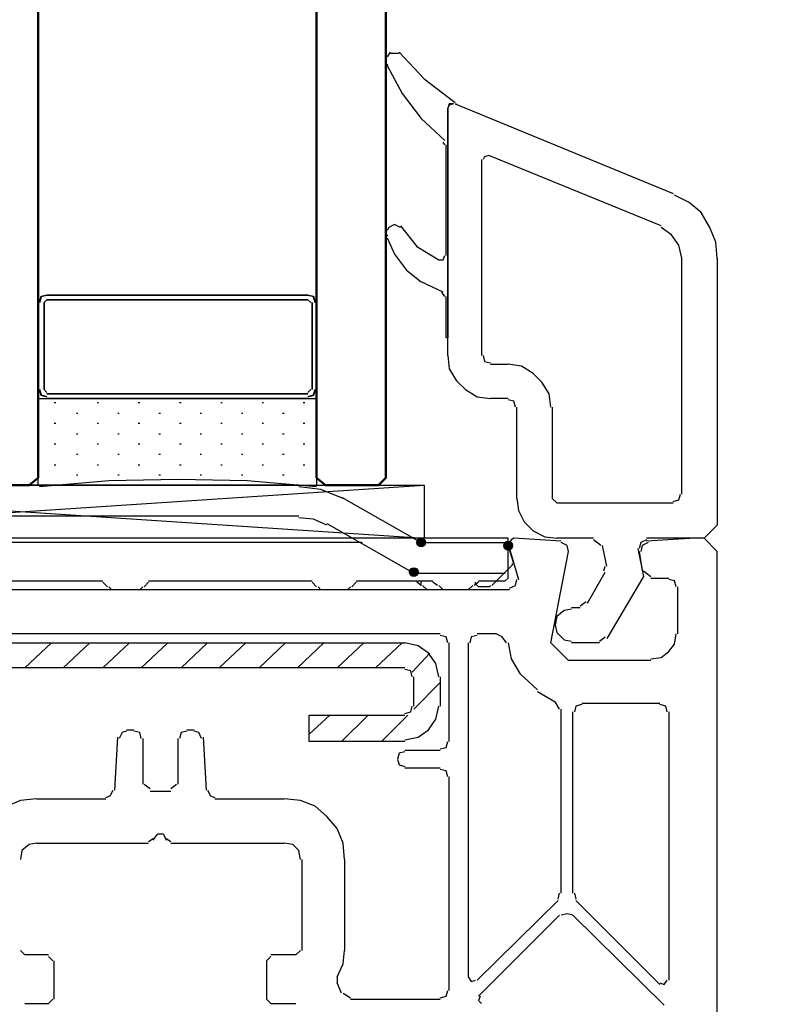
# Model space of a CAD drawing. Units: millimetres. Extents: x -415 to 412, y -586 to 590.
# Drawn here: x -320 to -298, y 344 to 372 of the extents above; entities that cross this region are included whole.
import ezdxf

# ---------------------------------------------------------------- set-up
doc = ezdxf.new("R2010")
doc.units = ezdxf.units.MM
doc.header["$MEASUREMENT"] = 0
doc.layers.add('Ebene 1', color=7, linetype='Continuous')

msp = doc.modelspace()

# ---------------------------------------------------------------- hatches: boundary and pattern name
at = {"layer": 'Ebene 1', "true_color": 0xff00ff}
h = msp.add_hatch(color=6, dxfattribs=at)
edge = h.paths.add_edge_path()
edge.add_arc((-308.7083, 357.199), 0.127, 90, 450)
h = msp.add_hatch(color=6, dxfattribs=at)
edge = h.paths.add_edge_path()
edge.add_arc((-306.2107, 357.1098), 0.127, 90, 450)
h = msp.add_hatch(color=6, dxfattribs=at)
edge = h.paths.add_edge_path()
edge.add_arc((-308.9206, 356.3481), 0.127, 90, 450)

# ---------------------------------------------------------------- linework, layer by layer
at = {"layer": 'Ebene 1', "color": 6}
for centre in [(-308.7083, 357.199), (-306.2107, 357.1098), (-308.9206, 356.3481)]:
    msp.add_ellipse(centre, major_axis=(0, 0.127), ratio=1, dxfattribs=at)
at = {"layer": 'Ebene 1', "lineweight": 5}
msp.add_open_spline([(-415.4734, -586.0768), (-415.4734, -586.0768), (412.1416, -586.0768), (412.1416, -586.0768), (412.1416, -586.0768), (412.1416, 589.651), (412.1416, 589.651), (412.1416, 589.651), (-415.4734, 589.651), (-415.4734, 589.651), (-415.4734, 589.651), (-415.4734, -586.0768), (-415.4734, -586.0768)], degree=3, knots=[0, 0, 0, 0, 0.25, 0.25, 0.25, 0.5, 0.5, 0.5, 0.75, 0.75, 0.75, 1, 1, 1, 1], dxfattribs=at)
at = {"layer": 'Ebene 1', "color": 142, "lineweight": 50}
for points in [[(-319.7151, 410.3203), (-319.7151, 410.3203), (-319.7151, 359.0548), (-319.7151, 359.0548), (-319.7151, 359.0548), (-319.9696, 358.8441), (-319.9696, 358.8441), (-319.9696, 358.8441), (-321.451, 358.8441), (-321.451, 358.8441), (-321.451, 358.8441), (-321.7054, 359.0548), (-321.7054, 359.0548), (-321.7054, 359.0548), (-321.7054, 410.3203), (-321.7054, 410.3203)], [(-319.7151, 410.3203), (-319.7151, 410.3203), (-319.7151, 359.0548), (-319.7151, 359.0548), (-319.7151, 359.0548), (-319.9696, 358.8441), (-319.9696, 358.8441), (-319.9696, 358.8441), (-321.451, 358.8441), (-321.451, 358.8441), (-321.451, 358.8441), (-321.7054, 359.0548), (-321.7054, 359.0548), (-321.7054, 359.0548), (-321.7054, 410.3203), (-321.7054, 410.3203)], [(-309.7246, 410.3203), (-309.7246, 410.3203), (-309.7246, 359.0548), (-309.7246, 359.0548), (-309.7246, 359.0548), (-309.9361, 358.8441), (-309.9361, 358.8441), (-309.9361, 358.8441), (-311.4604, 358.8441), (-311.4604, 358.8441), (-311.4604, 358.8441), (-311.7141, 359.0548), (-311.7141, 359.0548), (-311.7141, 359.0548), (-311.7141, 410.3203), (-311.7141, 410.3203)]]:
    msp.add_open_spline(points, degree=3, knots=[0, 0, 0, 0, 0.2, 0.2, 0.2, 0.4, 0.4, 0.4, 0.6, 0.6, 0.6, 0.8, 0.8, 0.8, 1, 1, 1, 1], dxfattribs=at)
at = {"layer": 'Ebene 1', "color": 160, "lineweight": 25}
for points in [[(-309.7246, 370.9514), (-309.7246, 370.9514), (-309.7246, 371.1621), (-309.7246, 371.1621)], [(-309.5973, 371.2917), (-309.5973, 371.2917), (-309.6824, 371.1621), (-309.6824, 371.1621)], [(-309.3437, 371.2512), (-309.3437, 371.2512), (-309.5973, 371.2512), (-309.5973, 371.2512)], [(-309.6824, 370.9514), (-309.6824, 370.9514), (-309.6824, 370.9108), (-309.6824, 370.9108)], [(-307.735, 369.8087), (-307.735, 369.8087), (-307.6929, 369.8087), (-307.6929, 369.8087)], [(-308.0316, 368.6255), (-308.0316, 368.6255), (-308.0738, 368.7066), (-308.0738, 368.7066)], [(-307.9895, 365.4488), (-307.9895, 365.4488), (-307.9895, 368.6255), (-307.9895, 368.6255)], [(-309.6403, 366.2511), (-309.6403, 366.2511), (-309.6824, 366.17), (-309.6824, 366.17)], [(-309.7246, 366.0404), (-309.7246, 366.0404), (-309.7246, 366.17), (-309.7246, 366.17)], [(-309.6824, 366.0404), (-309.6824, 366.0404), (-309.6824, 365.9999), (-309.6824, 365.9999)], [(-308.0738, 364.3953), (-308.0738, 364.3953), (-308.7083, 364.687), (-308.7083, 364.687)], [(-308.0316, 364.2656), (-308.0316, 364.2656), (-308.1159, 364.3953), (-308.1159, 364.3953)]]:
    msp.add_open_spline(points, degree=3, dxfattribs=at)
for points, knots in [([(-309.3437, 371.2917), (-309.3437, 371.2917), (-308.624, 370.53), (-308.624, 370.53), (-308.624, 370.53), (-307.735, 369.8492), (-307.735, 369.8492)], [0, 0, 0, 0, 0.5, 0.5, 0.5, 1, 1, 1, 1]), ([(-309.6824, 370.9108), (-309.6824, 370.9108), (-309.2586, 370.1086), (-309.2586, 370.1086), (-309.2586, 370.1086), (-308.7083, 369.3873), (-308.7083, 369.3873), (-308.7083, 369.3873), (-308.0316, 368.7552), (-308.0316, 368.7552)], [0, 0, 0, 0, 0.3333333, 0.3333333, 0.3333333, 0.6666667, 0.6666667, 0.6666667, 1, 1, 1, 1]), ([(-307.9466, 369.6872), (-307.9466, 369.6872), (-307.9466, 363.0824), (-307.9466, 363.0824), (-307.9466, 363.0824), (-307.9895, 363.0824), (-307.9895, 363.0824), (-307.9895, 363.0824), (-307.9895, 364.2656), (-307.9895, 364.2656)], [0, 0, 0, 0, 0.3333333, 0.3333333, 0.3333333, 0.6666667, 0.6666667, 0.6666667, 1, 1, 1, 1]), ([(-307.7772, 369.8087), (-307.7772, 369.8087), (-307.9044, 369.7682), (-307.9044, 369.7682), (-307.9044, 369.7682), (-307.9466, 369.6872), (-307.9466, 369.6872)], [0, 0, 0, 0, 0.5, 0.5, 0.5, 1, 1, 1, 1]), ([(-309.3015, 366.2511), (-309.3015, 366.2511), (-309.4709, 366.3402), (-309.4709, 366.3402), (-309.4709, 366.3402), (-309.6403, 366.2511), (-309.6403, 366.2511)], [0, 0, 0, 0, 0.5, 0.5, 0.5, 1, 1, 1, 1]), ([(-309.3015, 366.2997), (-309.3015, 366.2997), (-308.8356, 365.7081), (-308.8356, 365.7081), (-308.8356, 365.7081), (-308.2002, 365.3272), (-308.2002, 365.3272)], [0, 0, 0, 0, 0.5, 0.5, 0.5, 1, 1, 1, 1]), ([(-309.6824, 365.9593), (-309.6824, 365.9593), (-309.4709, 365.4893), (-309.4709, 365.4893), (-309.4709, 365.4893), (-309.1322, 365.0274), (-309.1322, 365.0274), (-309.1322, 365.0274), (-308.7083, 364.687), (-308.7083, 364.687)], [0, 0, 0, 0, 0.3333333, 0.3333333, 0.3333333, 0.6666667, 0.6666667, 0.6666667, 1, 1, 1, 1]), ([(-308.2002, 365.3272), (-308.2002, 365.3272), (-308.0738, 365.3272), (-308.0738, 365.3272), (-308.0738, 365.3272), (-308.0316, 365.4488), (-308.0316, 365.4488)], [0, 0, 0, 0, 0.5, 0.5, 0.5, 1, 1, 1, 1])]:
    msp.add_open_spline(points, degree=3, knots=knots, dxfattribs=at)
at = {"layer": 'Ebene 1', "lineweight": 25}
for points, knots in [([(-307.7772, 369.8087), (-307.7772, 369.8087), (-307.9044, 369.8087), (-307.9044, 369.8087), (-307.9044, 369.8087), (-307.9466, 369.6872), (-307.9466, 369.6872)], [0, 0, 0, 0, 0.5, 0.5, 0.5, 1, 1, 1, 1]), ([(-306.7609, 368.3257), (-306.7609, 368.3257), (-306.8882, 368.2852), (-306.8882, 368.2852), (-306.8882, 368.2852), (-306.9303, 368.2041), (-306.9303, 368.2041)], [0, 0, 0, 0, 0.5, 0.5, 0.5, 1, 1, 1, 1]), ([(-300.1992, 365.3678), (-300.1992, 365.3678), (-300.2421, 365.8297), (-300.2421, 365.8297), (-300.2421, 365.8297), (-300.4115, 366.2511), (-300.4115, 366.2511), (-300.4115, 366.2511), (-300.6652, 366.6806), (-300.6652, 366.6806), (-300.6652, 366.6806), (-301.0039, 366.9723), (-301.0039, 366.9723), (-301.0039, 366.9723), (-301.4269, 367.183), (-301.4269, 367.183)], [0, 0, 0, 0, 0.2, 0.2, 0.2, 0.4, 0.4, 0.4, 0.6, 0.6, 0.6, 0.8, 0.8, 0.8, 1, 1, 1, 1]), ([(-301.2154, 365.3678), (-301.2154, 365.3678), (-301.3005, 365.7486), (-301.3005, 365.7486), (-301.3005, 365.7486), (-301.512, 366.0404), (-301.512, 366.0404), (-301.512, 366.0404), (-301.8086, 366.2511), (-301.8086, 366.2511)], [0, 0, 0, 0, 0.3333333, 0.3333333, 0.3333333, 0.6666667, 0.6666667, 0.6666667, 1, 1, 1, 1]), ([(-300.1992, 365.3678), (-300.1992, 365.3678), (-300.1992, 357.7014), (-300.1992, 357.7014), (-300.1992, 357.7014), (-300.5809, 357.3205), (-300.5809, 357.3205), (-300.5809, 357.3205), (-302.2317, 357.3205), (-302.2317, 357.3205)], [0, 0, 0, 0, 0.3333333, 0.3333333, 0.3333333, 0.6666667, 0.6666667, 0.6666667, 1, 1, 1, 1]), ([(-307.9466, 362.5719), (-307.9466, 362.5719), (-307.9044, 362.191), (-307.9044, 362.191), (-307.9044, 362.191), (-307.6929, 361.8506), (-307.6929, 361.8506), (-307.6929, 361.8506), (-307.4384, 361.5994), (-307.4384, 361.5994), (-307.4384, 361.5994), (-307.0997, 361.3887), (-307.0997, 361.3887), (-307.0997, 361.3887), (-306.7188, 361.3401), (-306.7188, 361.3401)], [0, 0, 0, 0, 0.2, 0.2, 0.2, 0.4, 0.4, 0.4, 0.6, 0.6, 0.6, 0.8, 0.8, 0.8, 1, 1, 1, 1]), ([(-306.9303, 362.5719), (-306.9303, 362.5719), (-306.8882, 362.4017), (-306.8882, 362.4017), (-306.8882, 362.4017), (-306.7188, 362.3612), (-306.7188, 362.3612)], [0, 0, 0, 0, 0.5, 0.5, 0.5, 1, 1, 1, 1]), ([(-304.9838, 361.0889), (-304.9838, 361.0889), (-305.0259, 361.4698), (-305.0259, 361.4698), (-305.0259, 361.4698), (-305.2374, 361.8101), (-305.2374, 361.8101), (-305.2374, 361.8101), (-305.4911, 362.0613), (-305.4911, 362.0613), (-305.4911, 362.0613), (-305.8298, 362.272), (-305.8298, 362.272), (-305.8298, 362.272), (-306.2107, 362.3207), (-306.2107, 362.3207)], [0, 0, 0, 0, 0.2, 0.2, 0.2, 0.4, 0.4, 0.4, 0.6, 0.6, 0.6, 0.8, 0.8, 0.8, 1, 1, 1, 1]), ([(-305.9992, 361.0889), (-305.9992, 361.0889), (-306.0413, 361.2591), (-306.0413, 361.2591), (-306.0413, 361.2591), (-306.2107, 361.2996), (-306.2107, 361.2996)], [0, 0, 0, 0, 0.5, 0.5, 0.5, 1, 1, 1, 1]), ([(-301.4699, 358.3822), (-301.4699, 358.3822), (-301.3005, 358.4227), (-301.3005, 358.4227), (-301.3005, 358.4227), (-301.2584, 358.5929), (-301.2584, 358.5929)], [0, 0, 0, 0, 0.5, 0.5, 0.5, 1, 1, 1, 1]), ([(-305.957, 358.4632), (-305.957, 358.4632), (-305.9149, 358.1228), (-305.9149, 358.1228), (-305.9149, 358.1228), (-305.7455, 357.7906), (-305.7455, 357.7906), (-305.7455, 357.7906), (-305.4911, 357.5312), (-305.4911, 357.5312), (-305.4911, 357.5312), (-305.1531, 357.3611), (-305.1531, 357.3611), (-305.1531, 357.3611), (-304.8144, 357.3205), (-304.8144, 357.3205)], [0, 0, 0, 0, 0.2, 0.2, 0.2, 0.4, 0.4, 0.4, 0.6, 0.6, 0.6, 0.8, 0.8, 0.8, 1, 1, 1, 1]), ([(-306.0413, 357.3205), (-306.0413, 357.3205), (-306.1264, 357.28), (-306.1264, 357.28), (-306.1264, 357.28), (-306.1686, 357.1504), (-306.1686, 357.1504)], [0, 0, 0, 0, 0.5, 0.5, 0.5, 1, 1, 1, 1]), ([(-304.4756, 356.9397), (-304.4756, 356.9397), (-304.5178, 357.1098), (-304.5178, 357.1098), (-304.5178, 357.1098), (-304.6872, 357.199), (-304.6872, 357.199)], [0, 0, 0, 0, 0.5, 0.5, 0.5, 1, 1, 1, 1]), ([(-302.2317, 357.28), (-302.2317, 357.28), (-302.401, 357.199), (-302.401, 357.199), (-302.401, 357.199), (-302.4432, 357.0288), (-302.4432, 357.0288)], [0, 0, 0, 0, 0.5, 0.5, 0.5, 1, 1, 1, 1]), ([(-302.1895, 357.199), (-302.1895, 357.199), (-302.3589, 357.1098), (-302.3589, 357.1098), (-302.3589, 357.1098), (-302.401, 356.9397), (-302.401, 356.9397)], [0, 0, 0, 0, 0.5, 0.5, 0.5, 1, 1, 1, 1]), ([(-300.1992, 334.3378), (-300.1992, 334.3378), (-300.1992, 356.9397), (-300.1992, 356.9397), (-300.1992, 356.9397), (-300.5809, 357.3205), (-300.5809, 357.3205), (-300.5809, 357.3205), (-300.8345, 357.3205), (-300.8345, 357.3205), (-300.8345, 357.3205), (-302.2317, 357.2395), (-302.2317, 357.2395)], [0, 0, 0, 0, 0.25, 0.25, 0.25, 0.5, 0.5, 0.5, 0.75, 0.75, 0.75, 1, 1, 1, 1]), ([(-302.1044, 353.8115), (-302.1044, 353.8115), (-304.4756, 353.8115), (-304.4756, 353.8115), (-304.4756, 353.8115), (-304.9838, 354.314), (-304.9838, 354.314), (-304.9838, 354.314), (-304.4756, 356.9397), (-304.4756, 356.9397)], [0, 0, 0, 0, 0.3333333, 0.3333333, 0.3333333, 0.6666667, 0.6666667, 0.6666667, 1, 1, 1, 1]), ([(-302.4861, 357.0288), (-302.4861, 357.0288), (-302.3167, 356.2184), (-302.3167, 356.2184), (-302.3167, 356.2184), (-303.3743, 354.4436), (-303.3743, 354.4436)], [0, 0, 0, 0, 0.5, 0.5, 0.5, 1, 1, 1, 1]), ([(-306.1686, 355.8861), (-306.1686, 355.8861), (-305.9992, 355.9672), (-305.9992, 355.9672), (-305.9992, 355.9672), (-305.957, 356.1374), (-305.957, 356.1374)], [0, 0, 0, 0, 0.5, 0.5, 0.5, 1, 1, 1, 1]), ([(-301.3848, 355.9267), (-301.3848, 355.9267), (-301.4269, 356.0968), (-301.4269, 356.0968), (-301.4269, 356.0968), (-301.5963, 356.1374), (-301.5963, 356.1374)], [0, 0, 0, 0, 0.5, 0.5, 0.5, 1, 1, 1, 1]), ([(-304.3905, 355.2865), (-304.3905, 355.2865), (-304.6021, 355.2459), (-304.6021, 355.2459), (-304.6021, 355.2459), (-304.8144, 355.0757), (-304.8144, 355.0757), (-304.8144, 355.0757), (-304.8565, 354.8245), (-304.8565, 354.8245), (-304.8565, 354.8245), (-304.8144, 354.6138), (-304.8144, 354.6138), (-304.8144, 354.6138), (-304.6021, 354.4031), (-304.6021, 354.4031), (-304.6021, 354.4031), (-304.3905, 354.3626), (-304.3905, 354.3626)], [0, 0, 0, 0, 0.1666667, 0.1666667, 0.1666667, 0.3333333, 0.3333333, 0.3333333, 0.5, 0.5, 0.5, 0.6666667, 0.6666667, 0.6666667, 0.8333333, 0.8333333, 0.8333333, 1, 1, 1, 1]), ([(-307.9466, 354.314), (-307.9466, 354.314), (-307.9895, 354.4842), (-307.9895, 354.4842), (-307.9895, 354.4842), (-308.1581, 354.5247), (-308.1581, 354.5247)], [0, 0, 0, 0, 0.5, 0.5, 0.5, 1, 1, 1, 1]), ([(-307.0997, 354.5247), (-307.0997, 354.5247), (-307.2691, 354.4842), (-307.2691, 354.4842), (-307.2691, 354.4842), (-307.312, 354.314), (-307.312, 354.314)], [0, 0, 0, 0, 0.5, 0.5, 0.5, 1, 1, 1, 1]), ([(-306.2536, 354.314), (-306.2536, 354.314), (-306.3801, 354.4842), (-306.3801, 354.4842), (-306.3801, 354.4842), (-306.5494, 354.5733), (-306.5494, 354.5733)], [0, 0, 0, 0, 0.5, 0.5, 0.5, 1, 1, 1, 1]), ([(-302.1044, 353.8521), (-302.1044, 353.8521), (-301.8086, 353.8926), (-301.8086, 353.8926), (-301.8086, 353.8926), (-301.5963, 354.0628), (-301.5963, 354.0628), (-301.5963, 354.0628), (-301.4269, 354.2735), (-301.4269, 354.2735), (-301.4269, 354.2735), (-301.3848, 354.5733), (-301.3848, 354.5733)], [0, 0, 0, 0, 0.25, 0.25, 0.25, 0.5, 0.5, 0.5, 0.75, 0.75, 0.75, 1, 1, 1, 1]), ([(-306.2107, 354.314), (-306.2107, 354.314), (-306.1264, 353.8521), (-306.1264, 353.8521), (-306.1264, 353.8521), (-305.8719, 353.4306), (-305.8719, 353.4306)], [0, 0, 0, 0, 0.5, 0.5, 0.5, 1, 1, 1, 1]), ([(-304.0939, 352.5392), (-304.0939, 352.5392), (-304.2633, 352.4987), (-304.2633, 352.4987), (-304.2633, 352.4987), (-304.3063, 352.3285), (-304.3063, 352.3285)], [0, 0, 0, 0, 0.5, 0.5, 0.5, 1, 1, 1, 1]), ([(-301.6393, 352.3285), (-301.6393, 352.3285), (-301.6814, 352.4987), (-301.6814, 352.4987), (-301.6814, 352.4987), (-301.8508, 352.5392), (-301.8508, 352.5392)], [0, 0, 0, 0, 0.5, 0.5, 0.5, 1, 1, 1, 1]), ([(-317.1753, 351.7774), (-317.1753, 351.7774), (-317.3026, 351.7369), (-317.3026, 351.7369), (-317.3026, 351.7369), (-317.3868, 351.5667), (-317.3868, 351.5667)], [0, 0, 0, 0, 0.5, 0.5, 0.5, 1, 1, 1, 1]), ([(-316.7515, 351.5667), (-316.7515, 351.5667), (-316.7944, 351.7369), (-316.7944, 351.7369), (-316.7944, 351.7369), (-316.9638, 351.7774), (-316.9638, 351.7774)], [0, 0, 0, 0, 0.5, 0.5, 0.5, 1, 1, 1, 1]), ([(-315.4395, 351.7774), (-315.4395, 351.7774), (-315.6088, 351.7369), (-315.6088, 351.7369), (-315.6088, 351.7369), (-315.6518, 351.5667), (-315.6518, 351.5667)], [0, 0, 0, 0, 0.5, 0.5, 0.5, 1, 1, 1, 1]), ([(-315.0164, 351.5667), (-315.0164, 351.5667), (-315.1007, 351.7369), (-315.1007, 351.7369), (-315.1007, 351.7369), (-315.2279, 351.7774), (-315.2279, 351.7774)], [0, 0, 0, 0, 0.5, 0.5, 0.5, 1, 1, 1, 1]), ([(-308.1581, 351.2669), (-308.1581, 351.2669), (-307.9895, 351.3074), (-307.9895, 351.3074), (-307.9895, 351.3074), (-307.9466, 351.4776), (-307.9466, 351.4776)], [0, 0, 0, 0, 0.5, 0.5, 0.5, 1, 1, 1, 1]), ([(-309.1743, 351.1859), (-309.1743, 351.1859), (-309.3437, 351.1453), (-309.3437, 351.1453), (-309.3437, 351.1453), (-309.3858, 350.9752), (-309.3858, 350.9752), (-309.3858, 350.9752), (-309.3437, 350.805), (-309.3437, 350.805), (-309.3437, 350.805), (-309.1743, 350.7645), (-309.1743, 350.7645)], [0, 0, 0, 0, 0.25, 0.25, 0.25, 0.5, 0.5, 0.5, 0.75, 0.75, 0.75, 1, 1, 1, 1]), ([(-307.9466, 350.4646), (-307.9466, 350.4646), (-307.9895, 350.6348), (-307.9895, 350.6348), (-307.9895, 350.6348), (-308.1581, 350.6753), (-308.1581, 350.6753)], [0, 0, 0, 0, 0.5, 0.5, 0.5, 1, 1, 1, 1]), ([(-319.7572, 349.8325), (-319.7572, 349.8325), (-320.2232, 349.7839), (-320.2232, 349.7839), (-320.2232, 349.7839), (-320.6041, 349.6218), (-320.6041, 349.6218), (-320.6041, 349.6218), (-320.985, 349.322), (-320.985, 349.322), (-320.985, 349.322), (-321.2816, 348.9816), (-321.2816, 348.9816), (-321.2816, 348.9816), (-321.451, 348.5602), (-321.451, 348.5602), (-321.451, 348.5602), (-321.4931, 348.0902), (-321.4931, 348.0902)], [0, 0, 0, 0, 0.1666667, 0.1666667, 0.1666667, 0.3333333, 0.3333333, 0.3333333, 0.5, 0.5, 0.5, 0.6666667, 0.6666667, 0.6666667, 0.8333333, 0.8333333, 0.8333333, 1, 1, 1, 1]), ([(-317.7677, 349.873), (-317.7677, 349.873), (-317.6413, 349.9135), (-317.6413, 349.9135), (-317.6413, 349.9135), (-317.5562, 350.0837), (-317.5562, 350.0837)], [0, 0, 0, 0, 0.5, 0.5, 0.5, 1, 1, 1, 1]), ([(-314.8471, 350.0837), (-314.8471, 350.0837), (-314.762, 349.9135), (-314.762, 349.9135), (-314.762, 349.9135), (-314.6355, 349.873), (-314.6355, 349.873)], [0, 0, 0, 0, 0.5, 0.5, 0.5, 1, 1, 1, 1]), ([(-310.9102, 348.0902), (-310.9102, 348.0902), (-310.9523, 348.5602), (-310.9523, 348.5602), (-310.9523, 348.5602), (-311.1217, 348.9816), (-311.1217, 348.9816), (-311.1217, 348.9816), (-311.4183, 349.322), (-311.4183, 349.322), (-311.4183, 349.322), (-311.7562, 349.6218), (-311.7562, 349.6218), (-311.7562, 349.6218), (-312.1801, 349.7839), (-312.1801, 349.7839), (-312.1801, 349.7839), (-312.646, 349.8325), (-312.646, 349.8325)], [0, 0, 0, 0, 0.1666667, 0.1666667, 0.1666667, 0.3333333, 0.3333333, 0.3333333, 0.5, 0.5, 0.5, 0.6666667, 0.6666667, 0.6666667, 0.8333333, 0.8333333, 0.8333333, 1, 1, 1, 1]), ([(-319.7572, 348.5602), (-319.7572, 348.5602), (-319.9696, 348.5197), (-319.9696, 348.5197), (-319.9696, 348.5197), (-320.1811, 348.3495), (-320.1811, 348.3495), (-320.1811, 348.3495), (-320.2232, 348.0902), (-320.2232, 348.0902)], [0, 0, 0, 0, 0.3333333, 0.3333333, 0.3333333, 0.6666667, 0.6666667, 0.6666667, 1, 1, 1, 1]), ([(-312.1801, 348.0902), (-312.1801, 348.0902), (-312.2222, 348.3495), (-312.2222, 348.3495), (-312.2222, 348.3495), (-312.3916, 348.5197), (-312.3916, 348.5197), (-312.3916, 348.5197), (-312.646, 348.5602), (-312.646, 348.5602)], [0, 0, 0, 0, 0.3333333, 0.3333333, 0.3333333, 0.6666667, 0.6666667, 0.6666667, 1, 1, 1, 1]), ([(-304.3484, 346.4856), (-304.3484, 346.4856), (-304.5178, 346.5261), (-304.5178, 346.5261), (-304.5178, 346.5261), (-304.6872, 346.4856), (-304.6872, 346.4856)], [0, 0, 0, 0, 0.5, 0.5, 0.5, 1, 1, 1, 1]), ([(-311.1217, 344.7108), (-311.1217, 344.7108), (-310.9523, 345.0917), (-310.9523, 345.0917), (-310.9523, 345.0917), (-310.9102, 345.4726), (-310.9102, 345.4726)], [0, 0, 0, 0, 0.5, 0.5, 0.5, 1, 1, 1, 1]), ([(-307.3542, 344.7108), (-307.3542, 344.7108), (-307.2691, 344.5811), (-307.2691, 344.5811), (-307.2691, 344.5811), (-307.1426, 344.6217), (-307.1426, 344.6217)], [0, 0, 0, 0, 0.5, 0.5, 0.5, 1, 1, 1, 1]), ([(-301.8508, 344.5406), (-301.8508, 344.5406), (-301.7235, 344.492), (-301.7235, 344.492), (-301.7235, 344.492), (-301.6393, 344.6217), (-301.6393, 344.6217)], [0, 0, 0, 0, 0.5, 0.5, 0.5, 1, 1, 1, 1]), ([(-308.1581, 344.1111), (-308.1581, 344.1111), (-307.9895, 344.1597), (-307.9895, 344.1597), (-307.9895, 344.1597), (-307.9466, 344.3218), (-307.9466, 344.3218)], [0, 0, 0, 0, 0.5, 0.5, 0.5, 1, 1, 1, 1]), ([(-307.0154, 344.1597), (-307.0154, 344.1597), (-307.0576, 344.0301), (-307.0576, 344.0301), (-307.0576, 344.0301), (-306.9733, 343.949), (-306.9733, 343.949)], [0, 0, 0, 0, 0.5, 0.5, 0.5, 1, 1, 1, 1])]:
    msp.add_open_spline(points, degree=3, knots=knots, dxfattribs=at)
for points in [[(-307.9466, 362.5719), (-307.9466, 362.5719), (-307.9466, 369.6872), (-307.9466, 369.6872)], [(-307.735, 369.8087), (-307.735, 369.8087), (-301.4699, 367.2317), (-301.4699, 367.2317)], [(-301.8086, 366.2997), (-301.8086, 366.2997), (-306.7609, 368.3257), (-306.7609, 368.3257)], [(-306.9733, 368.2041), (-306.9733, 368.2041), (-306.9733, 362.5719), (-306.9733, 362.5719)], [(-301.2154, 358.5929), (-301.2154, 358.5929), (-301.2154, 365.3678), (-301.2154, 365.3678)], [(-306.7188, 362.3207), (-306.7188, 362.3207), (-306.2107, 362.3207), (-306.2107, 362.3207)], [(-306.2107, 361.3401), (-306.2107, 361.3401), (-306.7188, 361.3401), (-306.7188, 361.3401)], [(-305.957, 358.4632), (-305.957, 358.4632), (-305.957, 361.0889), (-305.957, 361.0889)], [(-304.9408, 361.0889), (-304.9408, 361.0889), (-304.9408, 358.4632), (-304.9408, 358.4632)], [(-304.9408, 358.4632), (-304.9408, 358.4632), (-304.8144, 358.3416), (-304.8144, 358.3416)], [(-304.8144, 358.3416), (-304.8144, 358.3416), (-301.4699, 358.3416), (-301.4699, 358.3416)], [(-304.6872, 357.2395), (-304.6872, 357.2395), (-306.0413, 357.3205), (-306.0413, 357.3205)], [(-303.756, 357.3205), (-303.756, 357.3205), (-304.8144, 357.3205), (-304.8144, 357.3205)], [(-303.5437, 357.1098), (-303.5437, 357.1098), (-303.756, 357.28), (-303.756, 357.28)], [(-306.2107, 357.1504), (-306.2107, 357.1504), (-305.9149, 356.1374), (-305.9149, 356.1374)], [(-303.3743, 356.5183), (-303.3743, 356.5183), (-303.5015, 357.1098), (-303.5015, 357.1098)], [(-302.4432, 356.9397), (-302.4432, 356.9397), (-302.3589, 356.3886), (-302.3589, 356.3886)], [(-303.9254, 355.4566), (-303.9254, 355.4566), (-303.4173, 356.3481), (-303.4173, 356.3481)], [(-303.4594, 356.3886), (-303.4594, 356.3886), (-303.4173, 356.5183), (-303.4173, 356.5183)], [(-302.3167, 356.3886), (-302.3167, 356.3886), (-302.1044, 356.2184), (-302.1044, 356.2184)], [(-302.1044, 356.1779), (-302.1044, 356.1779), (-301.5963, 356.1779), (-301.5963, 356.1779)], [(-306.1686, 355.8375), (-306.1686, 355.8375), (-331.1028, 355.8375), (-331.1028, 355.8375)], [(-301.3427, 355.9267), (-301.3427, 355.9267), (-301.3427, 354.5733), (-301.3427, 354.5733)], [(-304.1369, 355.3756), (-304.1369, 355.3756), (-303.9675, 355.5053), (-303.9675, 355.5053)], [(-304.3905, 355.3351), (-304.3905, 355.3351), (-304.1369, 355.3351), (-304.1369, 355.3351)], [(-308.1581, 354.5733), (-308.1581, 354.5733), (-327.5467, 354.5733), (-327.5467, 354.5733)], [(-306.5494, 354.5733), (-306.5494, 354.5733), (-307.0997, 354.5733), (-307.0997, 354.5733)], [(-303.5866, 354.3626), (-303.5866, 354.3626), (-303.4173, 354.4842), (-303.4173, 354.4842)], [(-307.9044, 351.4776), (-307.9044, 351.4776), (-307.9044, 354.314), (-307.9044, 354.314)], [(-307.3542, 354.314), (-307.3542, 354.314), (-307.3542, 344.7108), (-307.3542, 344.7108)], [(-303.5866, 354.314), (-303.5866, 354.314), (-304.3905, 354.314), (-304.3905, 354.314)], [(-305.3638, 352.9606), (-305.3638, 352.9606), (-305.8719, 353.4306), (-305.8719, 353.4306)], [(-305.3638, 352.9201), (-305.3638, 352.9201), (-304.8565, 352.6203), (-304.8565, 352.6203)], [(-304.7293, 352.4096), (-304.7293, 352.4096), (-304.8565, 352.6203), (-304.8565, 352.6203)], [(-304.6872, 347.1177), (-304.6872, 347.1177), (-304.6872, 352.4096), (-304.6872, 352.4096)], [(-304.0939, 352.5797), (-304.0939, 352.5797), (-301.8508, 352.5797), (-301.8508, 352.5797)], [(-304.3484, 347.1177), (-304.3484, 347.1177), (-304.3484, 352.3285), (-304.3484, 352.3285)], [(-301.5963, 352.3285), (-301.5963, 352.3285), (-301.5963, 344.6217), (-301.5963, 344.6217)], [(-317.1753, 351.818), (-317.1753, 351.818), (-316.9638, 351.818), (-316.9638, 351.818)], [(-315.4395, 351.818), (-315.4395, 351.818), (-315.2279, 351.818), (-315.2279, 351.818)], [(-317.5141, 350.0837), (-317.5141, 350.0837), (-317.429, 351.6073), (-317.429, 351.6073)], [(-316.7093, 351.5667), (-316.7093, 351.5667), (-316.7093, 350.2539), (-316.7093, 350.2539)], [(-315.6939, 350.2539), (-315.6939, 350.2539), (-315.6939, 351.5667), (-315.6939, 351.5667)], [(-314.9743, 351.6073), (-314.9743, 351.6073), (-314.8892, 350.0837), (-314.8892, 350.0837)], [(-309.1743, 351.2264), (-309.1743, 351.2264), (-308.1581, 351.2264), (-308.1581, 351.2264)], [(-308.1581, 350.7158), (-308.1581, 350.7158), (-309.1743, 350.7158), (-309.1743, 350.7158)], [(-307.9044, 344.3218), (-307.9044, 344.3218), (-307.9044, 350.4646), (-307.9044, 350.4646)], [(-316.6672, 350.2539), (-316.6672, 350.2539), (-316.4978, 350.1242), (-316.4978, 350.1242)], [(-315.9054, 350.1242), (-315.9054, 350.1242), (-315.7361, 350.2539), (-315.7361, 350.2539)], [(-319.7572, 349.8325), (-319.7572, 349.8325), (-317.7677, 349.8325), (-317.7677, 349.8325)], [(-315.9054, 350.0432), (-315.9054, 350.0432), (-316.4978, 350.0432), (-316.4978, 350.0432)], [(-314.6355, 349.8325), (-314.6355, 349.8325), (-312.646, 349.8325), (-312.646, 349.8325)], [(-316.5408, 348.6007), (-316.5408, 348.6007), (-316.4136, 348.6898), (-316.4136, 348.6898)], [(-316.4136, 348.6412), (-316.4136, 348.6412), (-316.2863, 348.8114), (-316.2863, 348.8114)], [(-316.1169, 348.8114), (-316.1169, 348.8114), (-316.2863, 348.8114), (-316.2863, 348.8114)], [(-316.1169, 348.8114), (-316.1169, 348.8114), (-316.0327, 348.6412), (-316.0327, 348.6412)], [(-316.0327, 348.6898), (-316.0327, 348.6898), (-315.9054, 348.6007), (-315.9054, 348.6007)], [(-319.7572, 348.5602), (-319.7572, 348.5602), (-316.5408, 348.5602), (-316.5408, 348.5602)], [(-315.9054, 348.5602), (-315.9054, 348.5602), (-312.646, 348.5602), (-312.646, 348.5602)], [(-312.1379, 348.0902), (-312.1379, 348.0902), (-312.1379, 345.4726), (-312.1379, 345.4726)], [(-310.9102, 348.0902), (-310.9102, 348.0902), (-310.9102, 345.4726), (-310.9102, 345.4726)], [(-304.7714, 346.9475), (-304.7714, 346.9475), (-304.7293, 347.1177), (-304.7293, 347.1177)], [(-304.3063, 347.1177), (-304.3063, 347.1177), (-304.2633, 346.9475), (-304.2633, 346.9475)], [(-307.0997, 344.6217), (-307.0997, 344.6217), (-304.7714, 346.907), (-304.7714, 346.907)], [(-301.8508, 344.492), (-301.8508, 344.492), (-304.2633, 346.907), (-304.2633, 346.907)], [(-307.0576, 344.1597), (-307.0576, 344.1597), (-304.7293, 346.4856), (-304.7293, 346.4856)], [(-304.3484, 346.4856), (-304.3484, 346.4856), (-301.7235, 343.9004), (-301.7235, 343.9004)], [(-320.2232, 345.4726), (-320.2232, 345.4726), (-320.096, 345.3429), (-320.096, 345.3429)], [(-319.4185, 345.3429), (-319.4185, 345.3429), (-320.096, 345.3429), (-320.096, 345.3429)], [(-319.2921, 345.1727), (-319.2921, 345.1727), (-319.4185, 345.3024), (-319.4185, 345.3024)], [(-313.0269, 345.3024), (-313.0269, 345.3024), (-313.1533, 345.1727), (-313.1533, 345.1727)], [(-312.3073, 345.3429), (-312.3073, 345.3429), (-313.0269, 345.3429), (-313.0269, 345.3429)], [(-312.3073, 345.3429), (-312.3073, 345.3429), (-312.1801, 345.4726), (-312.1801, 345.4726)], [(-319.2499, 344.0706), (-319.2499, 344.0706), (-319.2499, 345.1727), (-319.2499, 345.1727)], [(-313.1533, 345.1727), (-313.1533, 345.1727), (-313.1533, 344.0706), (-313.1533, 344.0706)], [(-311.1217, 344.7108), (-311.1217, 344.7108), (-311.1217, 344.5406), (-311.1217, 344.5406)], [(-310.9944, 344.2408), (-310.9944, 344.2408), (-311.1217, 344.5406), (-311.1217, 344.5406)], [(-310.9523, 344.2408), (-310.9523, 344.2408), (-310.7408, 344.1111), (-310.7408, 344.1111)], [(-320.096, 343.949), (-320.096, 343.949), (-319.4185, 343.949), (-319.4185, 343.949)], [(-319.4185, 343.949), (-319.4185, 343.949), (-319.2921, 344.0706), (-319.2921, 344.0706)], [(-313.1533, 344.0706), (-313.1533, 344.0706), (-313.0269, 343.949), (-313.0269, 343.949)], [(-313.0269, 343.949), (-313.0269, 343.949), (-312.3073, 343.949), (-312.3073, 343.949)], [(-310.7408, 344.0706), (-310.7408, 344.0706), (-308.1581, 344.0706), (-308.1581, 344.0706)]]:
    msp.add_open_spline(points, degree=3, dxfattribs=at)
at = {"layer": 'Ebene 1', "color": 2, "lineweight": 35}
for points in [[(-319.4614, 364.3061), (-319.4614, 364.3061), (-319.6308, 364.2656), (-319.6308, 364.2656), (-319.6308, 364.2656), (-319.673, 364.0954), (-319.673, 364.0954)], [(-311.7562, 364.0954), (-311.7562, 364.0954), (-311.7992, 364.2656), (-311.7992, 364.2656), (-311.7992, 364.2656), (-311.9685, 364.3061), (-311.9685, 364.3061)], [(-319.673, 361.5994), (-319.673, 361.5994), (-319.6308, 361.4292), (-319.6308, 361.4292), (-319.6308, 361.4292), (-319.4614, 361.3887), (-319.4614, 361.3887)], [(-311.9685, 361.3887), (-311.9685, 361.3887), (-311.7992, 361.4292), (-311.7992, 361.4292), (-311.7992, 361.4292), (-311.7562, 361.5994), (-311.7562, 361.5994)]]:
    msp.add_open_spline(points, degree=3, knots=[0, 0, 0, 0, 0.5, 0.5, 0.5, 1, 1, 1, 1], dxfattribs=at)
for points in [[(-311.9685, 364.3061), (-311.9685, 364.3061), (-319.4614, 364.3061), (-319.4614, 364.3061)], [(-319.7151, 364.0954), (-319.7151, 364.0954), (-319.7151, 361.5994), (-319.7151, 361.5994)], [(-319.4614, 364.1765), (-319.4614, 364.1765), (-319.5457, 364.0954), (-319.5457, 364.0954)], [(-319.5457, 361.5994), (-319.5457, 361.5994), (-319.5457, 364.0954), (-319.5457, 364.0954)], [(-319.4614, 364.1765), (-319.4614, 364.1765), (-311.9685, 364.1765), (-311.9685, 364.1765)], [(-311.8834, 364.0954), (-311.8834, 364.0954), (-311.9685, 364.1765), (-311.9685, 364.1765)], [(-311.8413, 364.0954), (-311.8413, 364.0954), (-311.8413, 361.5994), (-311.8413, 361.5994)], [(-311.7141, 361.5994), (-311.7141, 361.5994), (-311.7141, 364.0954), (-311.7141, 364.0954)], [(-319.5457, 361.5994), (-319.5457, 361.5994), (-319.4614, 361.5103), (-319.4614, 361.5103)], [(-311.9685, 361.4698), (-311.9685, 361.4698), (-319.4614, 361.4698), (-319.4614, 361.4698)], [(-311.9685, 361.5103), (-311.9685, 361.5103), (-311.8834, 361.5994), (-311.8834, 361.5994)], [(-319.4614, 361.3401), (-319.4614, 361.3401), (-311.9685, 361.3401), (-311.9685, 361.3401)]]:
    msp.add_open_spline(points, degree=3, dxfattribs=at)
at = {"layer": 'Ebene 1', "color": 53, "lineweight": 25}
for points, knots in [([(-319.7151, 361.3401), (-319.7151, 361.3401), (-311.7141, 361.3401), (-311.7141, 361.3401), (-311.7141, 361.3401), (-311.7141, 358.8441), (-311.7141, 358.8441)], [0, 0, 0, 0, 0.5, 0.5, 0.5, 1, 1, 1, 1]), ([(-311.7141, 358.8036), (-311.7141, 358.8036), (-313.7044, 358.9737), (-313.7044, 358.9737), (-313.7044, 358.9737), (-315.6939, 359.0143), (-315.6939, 359.0143), (-315.6939, 359.0143), (-317.6834, 358.9737), (-317.6834, 358.9737), (-317.6834, 358.9737), (-319.673, 358.8036), (-319.673, 358.8036)], [0, 0, 0, 0, 0.25, 0.25, 0.25, 0.5, 0.5, 0.5, 0.75, 0.75, 0.75, 1, 1, 1, 1])]:
    msp.add_open_spline(points, degree=3, knots=knots, dxfattribs=at)
for points in [[(-319.7151, 358.8441), (-319.7151, 358.8441), (-319.7151, 361.3401), (-319.7151, 361.3401)], [(-319.2499, 361.2185), (-319.2499, 361.2185), (-319.2078, 361.2185), (-319.2078, 361.2185)], [(-318.0222, 361.2185), (-318.0222, 361.2185), (-317.98, 361.2185), (-317.98, 361.2185)], [(-316.8366, 361.2185), (-316.8366, 361.2185), (-316.7944, 361.2185), (-316.7944, 361.2185)], [(-315.6518, 361.2185), (-315.6518, 361.2185), (-315.6088, 361.2185), (-315.6088, 361.2185)], [(-314.4662, 361.2185), (-314.4662, 361.2185), (-314.4232, 361.2185), (-314.4232, 361.2185)], [(-313.2806, 361.2185), (-313.2806, 361.2185), (-313.2384, 361.2185), (-313.2384, 361.2185)], [(-312.095, 361.2185), (-312.095, 361.2185), (-312.0528, 361.2185), (-312.0528, 361.2185)], [(-318.6146, 360.9187), (-318.6146, 360.9187), (-318.5724, 360.9187), (-318.5724, 360.9187)], [(-317.429, 360.9187), (-317.429, 360.9187), (-317.3868, 360.9187), (-317.3868, 360.9187)], [(-316.2442, 360.9187), (-316.2442, 360.9187), (-316.202, 360.9187), (-316.202, 360.9187)], [(-315.0586, 360.9187), (-315.0586, 360.9187), (-315.0164, 360.9187), (-315.0164, 360.9187)], [(-313.873, 360.9187), (-313.873, 360.9187), (-313.8308, 360.9187), (-313.8308, 360.9187)], [(-312.6882, 360.9187), (-312.6882, 360.9187), (-312.646, 360.9187), (-312.646, 360.9187)], [(-319.2499, 360.6269), (-319.2499, 360.6269), (-319.2078, 360.6269), (-319.2078, 360.6269)], [(-318.0222, 360.6269), (-318.0222, 360.6269), (-317.98, 360.6269), (-317.98, 360.6269)], [(-316.8366, 360.6269), (-316.8366, 360.6269), (-316.7944, 360.6269), (-316.7944, 360.6269)], [(-315.6518, 360.6269), (-315.6518, 360.6269), (-315.6088, 360.6269), (-315.6088, 360.6269)], [(-314.4662, 360.6269), (-314.4662, 360.6269), (-314.4232, 360.6269), (-314.4232, 360.6269)], [(-313.2806, 360.6269), (-313.2806, 360.6269), (-313.2384, 360.6269), (-313.2384, 360.6269)], [(-312.095, 360.6269), (-312.095, 360.6269), (-312.0528, 360.6269), (-312.0528, 360.6269)], [(-318.6146, 360.3271), (-318.6146, 360.3271), (-318.5724, 360.3271), (-318.5724, 360.3271)], [(-317.429, 360.3271), (-317.429, 360.3271), (-317.3868, 360.3271), (-317.3868, 360.3271)], [(-316.2442, 360.3271), (-316.2442, 360.3271), (-316.202, 360.3271), (-316.202, 360.3271)], [(-315.0586, 360.3271), (-315.0586, 360.3271), (-315.0164, 360.3271), (-315.0164, 360.3271)], [(-313.873, 360.3271), (-313.873, 360.3271), (-313.8308, 360.3271), (-313.8308, 360.3271)], [(-312.6882, 360.3271), (-312.6882, 360.3271), (-312.646, 360.3271), (-312.646, 360.3271)], [(-319.2499, 360.0354), (-319.2499, 360.0354), (-319.2078, 360.0354), (-319.2078, 360.0354)], [(-318.0222, 360.0354), (-318.0222, 360.0354), (-317.98, 360.0354), (-317.98, 360.0354)], [(-316.8366, 360.0354), (-316.8366, 360.0354), (-316.7944, 360.0354), (-316.7944, 360.0354)], [(-315.6518, 360.0354), (-315.6518, 360.0354), (-315.6088, 360.0354), (-315.6088, 360.0354)], [(-314.4662, 360.0354), (-314.4662, 360.0354), (-314.4232, 360.0354), (-314.4232, 360.0354)], [(-313.2806, 360.0354), (-313.2806, 360.0354), (-313.2384, 360.0354), (-313.2384, 360.0354)], [(-312.095, 360.0354), (-312.095, 360.0354), (-312.0528, 360.0354), (-312.0528, 360.0354)], [(-318.6146, 359.7355), (-318.6146, 359.7355), (-318.5724, 359.7355), (-318.5724, 359.7355)], [(-317.429, 359.7355), (-317.429, 359.7355), (-317.3868, 359.7355), (-317.3868, 359.7355)], [(-316.2442, 359.7355), (-316.2442, 359.7355), (-316.202, 359.7355), (-316.202, 359.7355)], [(-315.0586, 359.7355), (-315.0586, 359.7355), (-315.0164, 359.7355), (-315.0164, 359.7355)], [(-313.873, 359.7355), (-313.873, 359.7355), (-313.8308, 359.7355), (-313.8308, 359.7355)], [(-312.6882, 359.7355), (-312.6882, 359.7355), (-312.646, 359.7355), (-312.646, 359.7355)], [(-319.2499, 359.4357), (-319.2499, 359.4357), (-319.2078, 359.4357), (-319.2078, 359.4357)], [(-318.0222, 359.4357), (-318.0222, 359.4357), (-317.98, 359.4357), (-317.98, 359.4357)], [(-316.8366, 359.4357), (-316.8366, 359.4357), (-316.7944, 359.4357), (-316.7944, 359.4357)], [(-315.6518, 359.4357), (-315.6518, 359.4357), (-315.6088, 359.4357), (-315.6088, 359.4357)], [(-314.4662, 359.4357), (-314.4662, 359.4357), (-314.4232, 359.4357), (-314.4232, 359.4357)], [(-313.2806, 359.4357), (-313.2806, 359.4357), (-313.2384, 359.4357), (-313.2384, 359.4357)], [(-312.095, 359.4357), (-312.095, 359.4357), (-312.0528, 359.4357), (-312.0528, 359.4357)], [(-318.6146, 359.1439), (-318.6146, 359.1439), (-318.5724, 359.1439), (-318.5724, 359.1439)], [(-317.429, 359.1439), (-317.429, 359.1439), (-317.3868, 359.1439), (-317.3868, 359.1439)], [(-316.2442, 359.1439), (-316.2442, 359.1439), (-316.202, 359.1439), (-316.202, 359.1439)], [(-315.0586, 359.1439), (-315.0586, 359.1439), (-315.0164, 359.1439), (-315.0164, 359.1439)], [(-313.873, 359.1439), (-313.873, 359.1439), (-313.8308, 359.1439), (-313.8308, 359.1439)], [(-312.6882, 359.1439), (-312.6882, 359.1439), (-312.646, 359.1439), (-312.646, 359.1439)]]:
    msp.add_open_spline(points, degree=3, dxfattribs=at)
at = {"layer": 'Ebene 1', "color": 1, "lineweight": 25}
msp.add_open_spline([(-331.696, 358.8441), (-331.696, 358.8441), (-308.624, 358.8441), (-308.624, 358.8441), (-308.624, 358.8441), (-308.624, 357.3205), (-308.624, 357.3205), (-308.624, 357.3205), (-331.696, 357.3205), (-331.696, 357.3205), (-331.696, 357.3205), (-331.696, 358.8441), (-331.696, 358.8441), (-331.696, 358.8441), (-308.624, 357.3205), (-308.624, 357.3205)], degree=3, knots=[0, 0, 0, 0, 0.2, 0.2, 0.2, 0.4, 0.4, 0.4, 0.6, 0.6, 0.6, 0.8, 0.8, 0.8, 1, 1, 1, 1], dxfattribs=at)
msp.add_open_spline([(-331.696, 357.3205), (-331.696, 357.3205), (-308.624, 358.8441), (-308.624, 358.8441)], degree=3, dxfattribs=at)
at = {"layer": 'Ebene 1', "color": 6, "lineweight": 25}
for points in [[(-312.2222, 358.8441), (-312.2222, 358.8441), (-329.6214, 358.8441), (-329.6214, 358.8441)], [(-329.6214, 357.9608), (-329.6214, 357.9608), (-312.2222, 357.9608), (-312.2222, 357.9608)], [(-311.4183, 357.7419), (-311.4183, 357.7419), (-308.9628, 356.3481), (-308.9628, 356.3481)], [(-310.402, 357.199), (-310.402, 357.199), (-331.1028, 357.199), (-331.1028, 357.199)], [(-310.6557, 357.3205), (-310.6557, 357.3205), (-330.9334, 357.3205), (-330.9334, 357.3205)], [(-306.2107, 357.0693), (-306.2107, 357.0693), (-306.2958, 357.1504), (-306.2958, 357.1504)], [(-306.0413, 356.5993), (-306.0413, 356.5993), (-306.2107, 357.1098), (-306.2107, 357.1098)], [(-306.2107, 356.1779), (-306.2107, 356.1779), (-306.2107, 357.0693), (-306.2107, 357.0693)], [(-306.6767, 355.9672), (-306.6767, 355.9672), (-306.0843, 356.5588), (-306.0843, 356.5588)], [(-306.2958, 356.3481), (-306.2958, 356.3481), (-306.2107, 356.4372), (-306.2107, 356.4372)], [(-306.0843, 356.5588), (-306.0843, 356.5588), (-306.0843, 356.5993), (-306.0843, 356.5993)], [(-322.6366, 356.0968), (-322.6366, 356.0968), (-317.8528, 356.0968), (-317.8528, 356.0968)], [(-320.1811, 356.0968), (-320.1811, 356.0968), (-320.1389, 356.0968), (-320.1389, 356.0968)], [(-317.7256, 355.9267), (-317.7256, 355.9267), (-317.8528, 356.0563), (-317.8528, 356.0563)], [(-316.5408, 356.0563), (-316.5408, 356.0563), (-316.6672, 355.9267), (-316.6672, 355.9267)], [(-316.5408, 356.0968), (-316.5408, 356.0968), (-311.8413, 356.0968), (-311.8413, 356.0968)], [(-316.2863, 356.0968), (-316.2863, 356.0968), (-316.2442, 356.0968), (-316.2442, 356.0968)], [(-311.7141, 355.9267), (-311.7141, 355.9267), (-311.8413, 356.0563), (-311.8413, 356.0563)], [(-310.5714, 356.0563), (-310.5714, 356.0563), (-310.6987, 355.9267), (-310.6987, 355.9267)], [(-310.5714, 356.0968), (-310.5714, 356.0968), (-308.3696, 356.0968), (-308.3696, 356.0968)], [(-306.2958, 356.3075), (-306.2958, 356.3075), (-308.9206, 356.3075), (-308.9206, 356.3075)], [(-308.7083, 355.9672), (-308.7083, 355.9672), (-308.8356, 356.0563), (-308.8356, 356.0563)], [(-308.7083, 355.9672), (-308.7083, 355.9672), (-308.7083, 356.0968), (-308.7083, 356.0968)], [(-308.2432, 355.9672), (-308.2432, 355.9672), (-308.3696, 356.0563), (-308.3696, 356.0563)], [(-307.0576, 356.0563), (-307.0576, 356.0563), (-307.1848, 355.9672), (-307.1848, 355.9672)], [(-307.1426, 356.0077), (-307.1426, 356.0077), (-307.1426, 356.0563), (-307.1426, 356.0563)], [(-307.0576, 356.0968), (-307.0576, 356.0968), (-306.2958, 356.0968), (-306.2958, 356.0968)], [(-306.2958, 356.0968), (-306.2958, 356.0968), (-306.2107, 356.1779), (-306.2107, 356.1779)], [(-317.6834, 355.9267), (-317.6834, 355.9267), (-317.5983, 355.8375), (-317.5983, 355.8375)], [(-316.7944, 355.8375), (-316.7944, 355.8375), (-317.5983, 355.8375), (-317.5983, 355.8375)], [(-316.7944, 355.8375), (-316.7944, 355.8375), (-316.7093, 355.9267), (-316.7093, 355.9267)], [(-311.6719, 355.9267), (-311.6719, 355.9267), (-311.5877, 355.8375), (-311.5877, 355.8375)], [(-310.8251, 355.8375), (-310.8251, 355.8375), (-311.5877, 355.8375), (-311.5877, 355.8375)], [(-310.8251, 355.8375), (-310.8251, 355.8375), (-310.7408, 355.9267), (-310.7408, 355.9267)], [(-308.6662, 355.9672), (-308.6662, 355.9672), (-308.539, 355.8375), (-308.539, 355.8375)], [(-308.0738, 355.8375), (-308.0738, 355.8375), (-308.539, 355.8375), (-308.539, 355.8375)], [(-308.2002, 355.9672), (-308.2002, 355.9672), (-308.0738, 355.8375), (-308.0738, 355.8375)], [(-307.3542, 355.8375), (-307.3542, 355.8375), (-308.0738, 355.8375), (-308.0738, 355.8375)], [(-307.3542, 355.8375), (-307.3542, 355.8375), (-307.2269, 355.9672), (-307.2269, 355.9672)], [(-307.1426, 356.0077), (-307.1426, 356.0077), (-307.0576, 355.9267), (-307.0576, 355.9267)], [(-307.1426, 356.0077), (-307.1426, 356.0077), (-307.0576, 355.9267), (-307.0576, 355.9267)], [(-307.1426, 356.0077), (-307.1426, 356.0077), (-307.0576, 355.9267), (-307.0576, 355.9267)], [(-307.1426, 356.0077), (-307.1426, 356.0077), (-307.0576, 355.9267), (-307.0576, 355.9267)], [(-306.7609, 355.9267), (-306.7609, 355.9267), (-307.0576, 355.9267), (-307.0576, 355.9267)], [(-306.7609, 355.9267), (-306.7609, 355.9267), (-306.7188, 355.9672), (-306.7188, 355.9672)]]:
    msp.add_open_spline(points, degree=3, dxfattribs=at)
for points in [[(-310.9523, 358.4632), (-310.9523, 358.4632), (-311.5877, 358.7225), (-311.5877, 358.7225), (-311.5877, 358.7225), (-312.2222, 358.8036), (-312.2222, 358.8036)], [(-310.9944, 358.5037), (-310.9944, 358.5037), (-308.7083, 357.199), (-308.7083, 357.199), (-308.7083, 357.199), (-306.2958, 357.199), (-306.2958, 357.199)], [(-311.4183, 357.7014), (-311.4183, 357.7014), (-311.7992, 357.8716), (-311.7992, 357.8716), (-311.7992, 357.8716), (-312.2222, 357.9121), (-312.2222, 357.9121)], [(-306.2107, 357.0693), (-306.2107, 357.0693), (-306.2107, 357.3205), (-306.2107, 357.3205), (-306.2107, 357.3205), (-308.9628, 357.3205), (-308.9628, 357.3205)]]:
    msp.add_open_spline(points, degree=3, knots=[0, 0, 0, 0, 0.5, 0.5, 0.5, 1, 1, 1, 1], dxfattribs=at)
at = {"layer": 'Ebene 1', "color": 5, "lineweight": 25}
for points in [[(-326.5735, 354.314), (-326.5735, 354.314), (-309.1743, 354.314), (-309.1743, 354.314)], [(-320.096, 353.6008), (-320.096, 353.6008), (-319.3342, 354.314), (-319.3342, 354.314)], [(-318.9955, 353.6008), (-318.9955, 353.6008), (-318.2337, 354.314), (-318.2337, 354.314)], [(-317.8528, 353.6008), (-317.8528, 353.6008), (-317.0902, 354.314), (-317.0902, 354.314)], [(-316.7515, 353.6008), (-316.7515, 353.6008), (-315.9897, 354.314), (-315.9897, 354.314)], [(-315.6088, 353.6008), (-315.6088, 353.6008), (-314.8471, 354.314), (-314.8471, 354.314)], [(-314.5083, 353.6008), (-314.5083, 353.6008), (-313.7465, 354.314), (-313.7465, 354.314)], [(-313.3657, 353.6008), (-313.3657, 353.6008), (-312.6031, 354.314), (-312.6031, 354.314)], [(-312.2643, 353.6008), (-312.2643, 353.6008), (-311.5026, 354.314), (-311.5026, 354.314)], [(-311.1217, 353.6008), (-311.1217, 353.6008), (-310.3599, 354.314), (-310.3599, 354.314)], [(-310.0212, 353.6008), (-310.0212, 353.6008), (-309.2586, 354.314), (-309.2586, 354.314)], [(-308.9628, 353.4712), (-308.9628, 353.4712), (-308.4547, 354.0222), (-308.4547, 354.0222)], [(-309.1743, 353.6008), (-309.1743, 353.6008), (-326.5735, 353.6008), (-326.5735, 353.6008)], [(-308.9206, 352.4987), (-308.9206, 352.4987), (-308.9206, 353.3415), (-308.9206, 353.3415)], [(-308.1581, 353.3415), (-308.1581, 353.3415), (-308.1581, 352.4987), (-308.1581, 352.4987)], [(-308.9206, 352.4096), (-308.9206, 352.4096), (-308.1581, 353.1713), (-308.1581, 353.1713)], [(-311.9256, 351.6883), (-311.9256, 351.6883), (-311.3332, 352.2394), (-311.3332, 352.2394)], [(-310.9944, 351.4776), (-310.9944, 351.4776), (-310.2327, 352.2394), (-310.2327, 352.2394)], [(-309.8518, 351.4776), (-309.8518, 351.4776), (-309.0892, 352.2394), (-309.0892, 352.2394)]]:
    msp.add_open_spline(points, degree=3, dxfattribs=at)
for points, knots in [([(-308.2002, 353.3415), (-308.2002, 353.3415), (-308.2853, 353.7224), (-308.2853, 353.7224), (-308.2853, 353.7224), (-308.4968, 354.0222), (-308.4968, 354.0222), (-308.4968, 354.0222), (-308.7934, 354.2329), (-308.7934, 354.2329), (-308.7934, 354.2329), (-309.1743, 354.314), (-309.1743, 354.314)], [0, 0, 0, 0, 0.25, 0.25, 0.25, 0.5, 0.5, 0.5, 0.75, 0.75, 0.75, 1, 1, 1, 1]), ([(-308.9628, 353.3415), (-308.9628, 353.3415), (-309.0049, 353.5117), (-309.0049, 353.5117), (-309.0049, 353.5117), (-309.1743, 353.5522), (-309.1743, 353.5522)], [0, 0, 0, 0, 0.5, 0.5, 0.5, 1, 1, 1, 1]), ([(-309.1743, 351.5262), (-309.1743, 351.5262), (-308.7934, 351.6073), (-308.7934, 351.6073), (-308.7934, 351.6073), (-308.4968, 351.818), (-308.4968, 351.818), (-308.4968, 351.818), (-308.2853, 352.1178), (-308.2853, 352.1178), (-308.2853, 352.1178), (-308.2002, 352.4987), (-308.2002, 352.4987)], [0, 0, 0, 0, 0.25, 0.25, 0.25, 0.5, 0.5, 0.5, 0.75, 0.75, 0.75, 1, 1, 1, 1]), ([(-309.1743, 352.288), (-309.1743, 352.288), (-309.0049, 352.3285), (-309.0049, 352.3285), (-309.0049, 352.3285), (-308.9628, 352.4987), (-308.9628, 352.4987)], [0, 0, 0, 0, 0.5, 0.5, 0.5, 1, 1, 1, 1]), ([(-309.1743, 351.4776), (-309.1743, 351.4776), (-311.9256, 351.4776), (-311.9256, 351.4776), (-311.9256, 351.4776), (-311.9256, 352.2394), (-311.9256, 352.2394), (-311.9256, 352.2394), (-309.1743, 352.2394), (-309.1743, 352.2394)], [0, 0, 0, 0, 0.3333333, 0.3333333, 0.3333333, 0.6666667, 0.6666667, 0.6666667, 1, 1, 1, 1])]:
    msp.add_open_spline(points, degree=3, knots=knots, dxfattribs=at)

doc.saveas('drawing.dxf')
